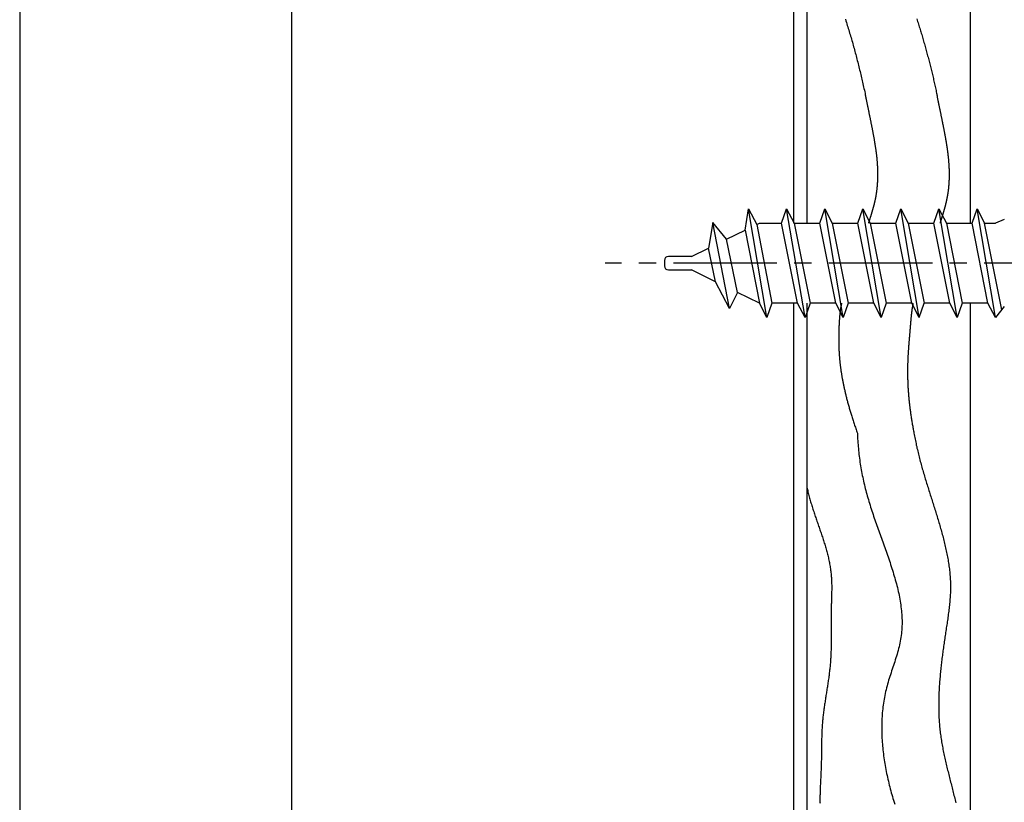
# Model space of a CAD drawing. Extents: x 0 to 210, y 0 to 297.
# Drawn here: x 0 to 72, y 107 to 165 of the extents above; entities that cross this region are included whole.
import ezdxf

# ---------------------------------------------------------------- set-up
doc = ezdxf.new("R2010")
doc.units = 0
doc.header["$LTSCALE"] = 0.4
doc.linetypes.add('CENTER2', pattern=[28.575, 19.05, -3.175, 3.175, -3.175])
doc.layers.get('DEFPOINTS').update_dxf_attribs({"linetype": 'CONTINUOUS'})
for name, color, linetype in [('BIS', 7, 'CONTINUOUS'), ('CENTER', 6, 'CENTER2'), ('GENKYO', 3, 'CONTINUOUS'), ('HATCH', 9, 'CONTINUOUS'), ('TITLE', 7, 'CONTINUOUS')]:
    doc.layers.add(name, color=color, linetype=linetype)

msp = doc.modelspace()

# ---------------------------------------------------------------- linework, layer by layer
at = {"layer": 'BIS'}
for p, q in [((53.347, 149.3), (53.611, 150.875)), ((54.961, 142.875), (53.611, 150.875)), ((53.611, 150.875), (54.209, 149.722)), ((56.043, 149.825), (56.411, 150.875)), ((57.761, 142.875), (56.411, 150.875)), ((56.411, 150.875), (56.956, 149.825)), ((58.843, 149.825), (59.211, 150.875)), ((60.561, 142.875), (59.211, 150.875)), ((59.211, 150.875), (59.756, 149.825)), ((61.643, 149.825), (62.011, 150.875)), ((63.361, 142.875), (62.011, 150.875)), ((62.011, 150.875), (62.556, 149.825)), ((64.443, 149.825), (64.811, 150.875)), ((66.161, 142.875), (64.811, 150.875)), ((64.811, 150.875), (65.356, 149.825)), ((67.243, 149.825), (67.611, 150.875)), ((68.961, 142.875), (67.611, 150.875)), ((67.611, 150.875), (68.156, 149.825)), ((70.043, 149.825), (70.411, 150.875)), ((71.761, 142.875), (70.411, 150.875)), ((70.411, 150.875), (70.956, 149.825)), ((72.419, 150.075), (71.761, 149.825)), ((50.983, 149.854), (50.669, 147.988)), ((52.204, 143.55), (50.976, 149.86)), ((51.976, 148.628), (50.983, 149.854)), ((51.976, 148.628), (53.347, 149.3)), ((53.347, 149.3), (54.415, 143.927)), ((54.209, 149.722), (54.419, 149.825)), ((54.209, 149.722), (55.328, 143.925)), ((54.419, 149.825), (56.043, 149.825)), ((57.216, 143.925), (56.043, 149.825)), ((56.956, 149.825), (58.128, 143.925)), ((56.956, 149.825), (58.843, 149.825)), ((60.016, 143.925), (58.843, 149.825)), ((59.756, 149.825), (60.928, 143.925)), ((59.756, 149.825), (61.643, 149.825)), ((62.816, 143.925), (61.643, 149.825)), ((62.556, 149.825), (64.443, 149.825)), ((62.556, 149.825), (63.728, 143.925)), ((65.616, 143.925), (64.443, 149.825)), ((65.356, 149.825), (66.528, 143.925)), ((65.356, 149.825), (67.243, 149.825)), ((68.416, 143.925), (67.243, 149.825)), ((68.156, 149.825), (69.328, 143.925)), ((68.156, 149.825), (70.043, 149.825)), ((71.216, 143.925), (70.043, 149.825)), ((72.225, 143.439), (70.956, 149.825)), ((70.956, 149.825), (71.761, 149.825)), ((70.956, 149.825), (71.761, 149.825)), ((52.805, 144.716), (51.976, 148.628)), ((49.419, 147.375), (50.669, 147.988)), ((51.188, 145.508), (50.669, 147.988)), ((47.419, 147.075), (47.419, 146.675)), ((49.419, 147.375), (47.719, 147.375)), ((47.719, 146.375), (49.419, 146.375)), ((51.188, 145.508), (49.419, 146.375)), ((52.204, 143.55), (51.188, 145.508)), ((52.805, 144.716), (52.204, 143.55)), ((54.415, 143.927), (52.805, 144.716)), ((54.961, 142.875), (54.415, 143.927)), ((55.328, 143.925), (54.961, 142.875)), ((57.216, 143.925), (55.328, 143.925)), ((57.761, 142.875), (57.216, 143.925)), ((58.128, 143.925), (57.761, 142.875)), ((60.016, 143.925), (58.128, 143.925)), ((60.561, 142.875), (60.016, 143.925)), ((60.928, 143.925), (60.561, 142.875)), ((62.816, 143.925), (60.928, 143.925)), ((63.361, 142.875), (62.816, 143.925)), ((63.728, 143.925), (63.361, 142.875)), ((65.616, 143.925), (63.728, 143.925)), ((66.161, 142.875), (65.616, 143.925)), ((66.161, 142.875), (66.528, 143.925)), ((68.416, 143.925), (66.528, 143.925)), ((68.961, 142.875), (68.416, 143.925)), ((69.328, 143.925), (68.961, 142.875)), ((71.216, 143.925), (69.328, 143.925)), ((71.761, 142.875), (71.216, 143.925)), ((72.419, 143.675), (71.761, 142.875))]:
    msp.add_line(p, q, dxfattribs=at)
for centre, start, end in [((47.719, 147.075), 90, 180), ((47.719, 146.675), 180, 270)]:
    msp.add_arc(centre, 0.3, start, end, dxfattribs=at)
at = {"layer": 'CENTER'}
msp.add_line((101.419, 146.875), (43.057, 146.875), dxfattribs=at)
at = {"layer": 'DEFPOINTS'}
msp.add_line((0, 297), (0, 0), dxfattribs=at)
at = {"layer": 'GENKYO'}
for p, q in [((56.919, 263.918), (56.919, 149.825)), ((57.919, 149.825), (57.919, 263.918)), ((69.919, 263.918), (69.919, 149.825)), ((56.919, 143.925), (56.919, 68.764)), ((57.919, 68.764), (57.919, 143.925)), ((69.919, 143.925), (69.919, 68.764))]:
    msp.add_line(p, q, dxfattribs=at)
at = {"layer": 'HATCH'}
for points in [[(60.73, 164.815, 0), (60.765, 164.703, 0), (60.801, 164.591, 0), (60.836, 164.479, 0), (60.871, 164.368, 0), (60.906, 164.256, 0), (60.941, 164.144, 0), (60.975, 164.032, 0), (61.01, 163.92, 0), (61.044, 163.808, 0), (61.077, 163.696, 0), (61.111, 163.583, 0), (61.144, 163.471, 0), (61.177, 163.359, 0), (61.209, 163.246, 0), (61.242, 163.134, 0), (61.274, 163.021, 0), (61.306, 162.908, 0), (61.337, 162.795, 0), (61.368, 162.682, 0), (61.399, 162.569, 0), (61.43, 162.456, 0), (61.46, 162.343, 0), (61.49, 162.23, 0), (61.52, 162.117, 0), (61.55, 162.003, 0), (61.579, 161.89, 0), (61.608, 161.776, 0), (61.637, 161.663, 0), (61.666, 161.549, 0), (61.694, 161.435, 0), (61.723, 161.321, 0), (61.751, 161.207, 0), (61.779, 161.093, 0), (61.806, 160.979, 0), (61.834, 160.865, 0), (61.861, 160.751, 0), (61.888, 160.637, 0), (61.915, 160.522, 0), (61.942, 160.408, 0), (61.968, 160.293, 0), (61.995, 160.179, 0), (62.021, 160.064, 0), (62.047, 159.949, 0), (62.073, 159.835, 0), (62.098, 159.72, 0), (62.124, 159.605, 0), (62.149, 159.49, 0), (62.175, 159.375, 0)], [(65.984, 164.851, 0), (66.014, 164.754, 0), (66.045, 164.658, 0), (66.076, 164.561, 0), (66.106, 164.464, 0), (66.136, 164.368, 0), (66.166, 164.271, 0), (66.195, 164.174, 0), (66.225, 164.077, 0), (66.254, 163.98, 0), (66.284, 163.884, 0), (66.313, 163.787, 0), (66.342, 163.69, 0), (66.37, 163.593, 0), (66.399, 163.496, 0), (66.427, 163.398, 0), (66.455, 163.301, 0), (66.483, 163.204, 0), (66.511, 163.107, 0), (66.539, 163.009, 0), (66.567, 162.912, 0), (66.594, 162.815, 0), (66.621, 162.717, 0), (66.648, 162.62, 0), (66.675, 162.522, 0), (66.701, 162.425, 0), (66.728, 162.327, 0), (66.754, 162.23, 0), (66.781, 162.132, 0), (66.807, 162.034, 0), (66.832, 161.936, 0), (66.858, 161.838, 0), (66.884, 161.741, 0), (66.909, 161.643, 0), (66.934, 161.545, 0), (66.959, 161.447, 0), (66.984, 161.349, 0), (67.009, 161.25, 0), (67.033, 161.152, 0), (67.058, 161.054, 0), (67.082, 160.956, 0), (67.106, 160.857, 0), (67.129, 160.759, 0), (67.153, 160.661, 0), (67.176, 160.562, 0), (67.199, 160.463, 0), (67.222, 160.365, 0), (67.244, 160.266, 0), (67.266, 160.167, 0), (67.289, 160.069, 0), (67.31, 159.97, 0), (67.332, 159.871, 0), (67.353, 159.772, 0), (67.374, 159.673, 0), (67.395, 159.573, 0), (67.416, 159.474, 0), (67.436, 159.375, 0)], [(62.175, 159.375, 0), (62.185, 159.314, 0), (62.196, 159.253, 0), (62.208, 159.192, 0), (62.219, 159.132, 0), (62.23, 159.071, 0), (62.242, 159.011, 0), (62.253, 158.95, 0), (62.265, 158.89, 0), (62.277, 158.83, 0), (62.289, 158.77, 0), (62.3, 158.711, 0), (62.312, 158.652, 0), (62.324, 158.592, 0), (62.336, 158.534, 0), (62.348, 158.475, 0), (62.36, 158.417, 0), (62.372, 158.359, 0), (62.384, 158.301, 0), (62.396, 158.244, 0), (62.408, 158.187, 0), (62.419, 158.131, 0), (62.431, 158.075, 0), (62.443, 158.019, 0), (62.454, 157.964, 0), (62.465, 157.91, 0), (62.477, 157.855, 0), (62.488, 157.801, 0), (62.499, 157.748, 0), (62.51, 157.695, 0), (62.52, 157.642, 0), (62.531, 157.59, 0), (62.542, 157.538, 0), (62.552, 157.487, 0), (62.563, 157.436, 0), (62.573, 157.385, 0), (62.583, 157.335, 0), (62.593, 157.285, 0), (62.603, 157.235, 0), (62.613, 157.186, 0), (62.623, 157.137, 0), (62.633, 157.089, 0), (62.642, 157.041, 0), (62.652, 156.993, 0), (62.661, 156.945, 0), (62.67, 156.898, 0), (62.68, 156.851, 0), (62.689, 156.805, 0), (62.698, 156.759, 0), (62.707, 156.713, 0), (62.715, 156.668, 0), (62.724, 156.622, 0), (62.733, 156.578, 0), (62.741, 156.533, 0), (62.749, 156.489, 0), (62.758, 156.445, 0), (62.766, 156.401, 0), (62.774, 156.358, 0), (62.782, 156.315, 0), (62.79, 156.272, 0), (62.798, 156.229, 0), (62.805, 156.187, 0), (62.813, 156.145, 0), (62.82, 156.103, 0), (62.828, 156.062, 0), (62.835, 156.02, 0), (62.842, 155.979, 0), (62.849, 155.938, 0), (62.856, 155.898, 0), (62.863, 155.858, 0), (62.87, 155.817, 0), (62.877, 155.778, 0), (62.883, 155.738, 0), (62.89, 155.698, 0), (62.896, 155.659, 0), (62.902, 155.62, 0), (62.908, 155.581, 0), (62.915, 155.543, 0), (62.921, 155.504, 0), (62.926, 155.466, 0), (62.932, 155.428, 0), (62.938, 155.39, 0), (62.944, 155.352, 0), (62.949, 155.314, 0), (62.954, 155.277, 0), (62.96, 155.24, 0), (62.965, 155.203, 0), (62.97, 155.166, 0), (62.975, 155.129, 0), (62.98, 155.092, 0), (62.984, 155.056, 0), (62.989, 155.019, 0), (62.994, 154.983, 0), (62.998, 154.947, 0), (63.003, 154.911, 0), (63.007, 154.875, 0), (63.011, 154.839, 0), (63.015, 154.803, 0), (63.019, 154.767, 0), (63.023, 154.732, 0), (63.027, 154.696, 0), (63.031, 154.661, 0), (63.034, 154.626, 0), (63.038, 154.591, 0), (63.041, 154.555, 0), (63.044, 154.52, 0), (63.048, 154.485, 0), (63.051, 154.45, 0), (63.054, 154.416, 0), (63.057, 154.381, 0), (63.059, 154.346, 0), (63.062, 154.311, 0), (63.065, 154.276, 0), (63.067, 154.242, 0), (63.07, 154.207, 0), (63.072, 154.172, 0), (63.074, 154.138, 0), (63.076, 154.103, 0), (63.078, 154.069, 0), (63.08, 154.034, 0), (63.082, 153.999, 0), (63.084, 153.965, 0), (63.085, 153.931, 0), (63.087, 153.896, 0), (63.088, 153.862, 0), (63.09, 153.827, 0), (63.091, 153.793, 0), (63.092, 153.759, 0), (63.093, 153.724, 0), (63.094, 153.69, 0), (63.095, 153.656, 0), (63.095, 153.622, 0), (63.096, 153.588, 0), (63.096, 153.553, 0), (63.097, 153.519, 0), (63.097, 153.485, 0), (63.097, 153.451, 0), (63.097, 153.417, 0), (63.097, 153.383, 0), (63.097, 153.35, 0), (63.097, 153.316, 0), (63.097, 153.282, 0), (63.096, 153.248, 0), (63.096, 153.215, 0), (63.095, 153.181, 0), (63.094, 153.147, 0), (63.093, 153.114, 0), (63.093, 153.081, 0), (63.092, 153.047, 0), (63.09, 153.014, 0), (63.089, 152.98, 0), (63.088, 152.947, 0), (63.086, 152.914, 0), (63.085, 152.881, 0), (63.083, 152.848, 0), (63.081, 152.815, 0), (63.079, 152.782, 0), (63.077, 152.749, 0), (63.075, 152.716, 0), (63.073, 152.683, 0), (63.07, 152.651, 0), (63.068, 152.618, 0), (63.065, 152.585, 0), (63.063, 152.553, 0), (63.06, 152.52, 0), (63.057, 152.488, 0), (63.054, 152.456, 0), (63.051, 152.423, 0), (63.047, 152.391, 0), (63.044, 152.359, 0), (63.041, 152.327, 0), (63.037, 152.295, 0), (63.033, 152.263, 0), (63.03, 152.232, 0), (63.026, 152.2, 0), (63.022, 152.168, 0), (63.018, 152.137, 0), (63.013, 152.105, 0), (63.009, 152.074, 0), (63.005, 152.043, 0), (63, 152.011, 0), (62.995, 151.98, 0), (62.99, 151.949, 0), (62.985, 151.918, 0), (62.98, 151.887, 0), (62.975, 151.856, 0), (62.97, 151.826, 0), (62.965, 151.795, 0), (62.959, 151.765, 0), (62.953, 151.734, 0), (62.948, 151.704, 0), (62.942, 151.674, 0), (62.936, 151.643, 0), (62.93, 151.613, 0), (62.924, 151.583, 0), (62.917, 151.553, 0), (62.911, 151.523, 0), (62.904, 151.494, 0), (62.898, 151.464, 0), (62.891, 151.434, 0), (62.885, 151.405, 0), (62.878, 151.375, 0), (62.871, 151.346, 0), (62.864, 151.316, 0), (62.857, 151.287, 0), (62.849, 151.258, 0), (62.842, 151.229, 0), (62.835, 151.199, 0), (62.828, 151.17, 0), (62.82, 151.141, 0), (62.812, 151.112, 0), (62.805, 151.083, 0), (62.797, 151.054, 0), (62.789, 151.025, 0), (62.782, 150.997, 0), (62.774, 150.968, 0), (62.766, 150.939, 0), (62.758, 150.91, 0), (62.75, 150.882, 0), (62.742, 150.853, 0), (62.734, 150.824, 0), (62.725, 150.796, 0), (62.717, 150.767, 0), (62.709, 150.739, 0), (62.701, 150.71, 0), (62.692, 150.682, 0), (62.684, 150.653, 0), (62.675, 150.625, 0), (62.667, 150.596, 0), (62.658, 150.568, 0), (62.65, 150.539, 0), (62.641, 150.511, 0), (62.633, 150.482, 0), (62.624, 150.454, 0), (62.616, 150.425, 0), (62.607, 150.397, 0), (62.598, 150.368, 0), (62.59, 150.34, 0), (62.581, 150.311, 0), (62.572, 150.283, 0), (62.564, 150.254, 0), (62.555, 150.226, 0), (62.546, 150.197, 0), (62.538, 150.169, 0), (62.529, 150.14, 0), (62.52, 150.112, 0), (62.512, 150.083, 0), (62.503, 150.055, 0), (62.494, 150.026, 0), (62.486, 149.997, 0), (62.477, 149.969, 0), (62.468, 149.94, 0), (62.459, 149.911, 0), (62.451, 149.882, 0), (62.442, 149.854, 0), (62.433, 149.825, 0)], [(67.436, 159.375, 0), (67.447, 159.314, 0), (67.458, 159.253, 0), (67.469, 159.192, 0), (67.48, 159.132, 0), (67.492, 159.071, 0), (67.503, 159.011, 0), (67.515, 158.95, 0), (67.527, 158.89, 0), (67.538, 158.83, 0), (67.55, 158.77, 0), (67.562, 158.711, 0), (67.574, 158.652, 0), (67.586, 158.592, 0), (67.598, 158.534, 0), (67.61, 158.475, 0), (67.622, 158.417, 0), (67.634, 158.359, 0), (67.646, 158.301, 0), (67.657, 158.244, 0), (67.669, 158.187, 0), (67.681, 158.131, 0), (67.693, 158.075, 0), (67.704, 158.019, 0), (67.716, 157.964, 0), (67.727, 157.91, 0), (67.738, 157.855, 0), (67.749, 157.801, 0), (67.76, 157.748, 0), (67.771, 157.695, 0), (67.782, 157.642, 0), (67.793, 157.59, 0), (67.803, 157.538, 0), (67.814, 157.487, 0), (67.824, 157.436, 0), (67.835, 157.385, 0), (67.845, 157.335, 0), (67.855, 157.285, 0), (67.865, 157.235, 0), (67.875, 157.186, 0), (67.885, 157.137, 0), (67.894, 157.089, 0), (67.904, 157.041, 0), (67.913, 156.993, 0), (67.923, 156.945, 0), (67.932, 156.898, 0), (67.941, 156.851, 0), (67.95, 156.805, 0), (67.959, 156.759, 0), (67.968, 156.713, 0), (67.977, 156.668, 0), (67.986, 156.622, 0), (67.994, 156.578, 0), (68.003, 156.533, 0), (68.011, 156.489, 0), (68.019, 156.445, 0), (68.028, 156.401, 0), (68.036, 156.358, 0), (68.044, 156.315, 0), (68.051, 156.272, 0), (68.059, 156.229, 0), (68.067, 156.187, 0), (68.075, 156.145, 0), (68.082, 156.103, 0), (68.089, 156.062, 0), (68.097, 156.02, 0), (68.104, 155.979, 0), (68.111, 155.938, 0), (68.118, 155.898, 0), (68.125, 155.858, 0), (68.132, 155.817, 0), (68.138, 155.778, 0), (68.145, 155.738, 0), (68.151, 155.698, 0), (68.158, 155.659, 0), (68.164, 155.62, 0), (68.17, 155.581, 0), (68.176, 155.543, 0), (68.182, 155.504, 0), (68.188, 155.466, 0), (68.194, 155.428, 0), (68.199, 155.39, 0), (68.205, 155.352, 0), (68.21, 155.314, 0), (68.216, 155.277, 0), (68.221, 155.24, 0), (68.226, 155.203, 0), (68.231, 155.166, 0), (68.236, 155.129, 0), (68.241, 155.092, 0), (68.246, 155.056, 0), (68.251, 155.019, 0), (68.255, 154.983, 0), (68.26, 154.947, 0), (68.264, 154.911, 0), (68.269, 154.875, 0), (68.273, 154.839, 0), (68.277, 154.803, 0), (68.281, 154.767, 0), (68.285, 154.732, 0), (68.288, 154.696, 0), (68.292, 154.661, 0), (68.296, 154.626, 0), (68.299, 154.591, 0), (68.303, 154.555, 0), (68.306, 154.52, 0), (68.309, 154.485, 0), (68.312, 154.45, 0), (68.315, 154.416, 0), (68.318, 154.381, 0), (68.321, 154.346, 0), (68.324, 154.311, 0), (68.326, 154.276, 0), (68.329, 154.242, 0), (68.331, 154.207, 0), (68.334, 154.172, 0), (68.336, 154.138, 0), (68.338, 154.103, 0), (68.34, 154.069, 0), (68.342, 154.034, 0), (68.344, 153.999, 0), (68.345, 153.965, 0), (68.347, 153.931, 0), (68.348, 153.896, 0), (68.35, 153.862, 0), (68.351, 153.827, 0), (68.352, 153.793, 0), (68.353, 153.759, 0), (68.355, 153.724, 0), (68.355, 153.69, 0), (68.356, 153.656, 0), (68.357, 153.622, 0), (68.358, 153.588, 0), (68.358, 153.553, 0), (68.358, 153.519, 0), (68.359, 153.485, 0), (68.359, 153.451, 0), (68.359, 153.417, 0), (68.359, 153.383, 0), (68.359, 153.35, 0), (68.359, 153.316, 0), (68.358, 153.282, 0), (68.358, 153.248, 0), (68.357, 153.215, 0), (68.357, 153.181, 0), (68.356, 153.147, 0), (68.355, 153.114, 0), (68.354, 153.081, 0), (68.353, 153.047, 0), (68.352, 153.014, 0), (68.351, 152.98, 0), (68.349, 152.947, 0), (68.348, 152.914, 0), (68.346, 152.881, 0), (68.344, 152.848, 0), (68.343, 152.815, 0), (68.341, 152.782, 0), (68.339, 152.749, 0), (68.337, 152.716, 0), (68.334, 152.683, 0), (68.332, 152.651, 0), (68.329, 152.618, 0), (68.327, 152.585, 0), (68.324, 152.553, 0), (68.321, 152.52, 0), (68.319, 152.488, 0), (68.315, 152.456, 0), (68.312, 152.423, 0), (68.309, 152.391, 0), (68.306, 152.359, 0), (68.302, 152.327, 0), (68.299, 152.295, 0), (68.295, 152.263, 0), (68.291, 152.232, 0), (68.287, 152.2, 0), (68.283, 152.168, 0), (68.279, 152.137, 0), (68.275, 152.105, 0), (68.27, 152.074, 0), (68.266, 152.043, 0), (68.261, 152.011, 0), (68.257, 151.98, 0), (68.252, 151.949, 0), (68.247, 151.918, 0), (68.242, 151.887, 0), (68.237, 151.856, 0), (68.231, 151.826, 0), (68.226, 151.795, 0), (68.221, 151.765, 0), (68.215, 151.734, 0), (68.209, 151.704, 0), (68.203, 151.674, 0), (68.197, 151.643, 0), (68.191, 151.613, 0), (68.185, 151.583, 0), (68.179, 151.553, 0), (68.172, 151.523, 0), (68.166, 151.494, 0), (68.159, 151.464, 0), (68.153, 151.434, 0), (68.146, 151.405, 0), (68.139, 151.375, 0), (68.132, 151.346, 0), (68.125, 151.316, 0), (68.118, 151.287, 0), (68.111, 151.258, 0), (68.104, 151.229, 0), (68.097, 151.199, 0), (68.089, 151.17, 0), (68.082, 151.141, 0), (68.074, 151.112, 0), (68.066, 151.083, 0), (68.059, 151.054, 0), (68.051, 151.025, 0), (68.043, 150.997, 0), (68.035, 150.968, 0), (68.027, 150.939, 0), (68.019, 150.91, 0), (68.011, 150.882, 0), (68.003, 150.853, 0), (67.995, 150.824, 0), (67.987, 150.796, 0), (67.979, 150.767, 0), (67.97, 150.739, 0), (67.962, 150.71, 0), (67.954, 150.682, 0), (67.945, 150.653, 0), (67.937, 150.625, 0), (67.928, 150.596, 0), (67.92, 150.568, 0), (67.912, 150.539, 0), (67.903, 150.511, 0), (67.894, 150.482, 0), (67.886, 150.454, 0), (67.877, 150.425, 0), (67.869, 150.397, 0), (67.86, 150.368, 0), (67.851, 150.34, 0), (67.843, 150.311, 0), (67.834, 150.283, 0), (67.825, 150.254, 0), (67.817, 150.226, 0), (67.808, 150.197, 0), (67.799, 150.169, 0), (67.79, 150.14, 0), (67.782, 150.112, 0), (67.773, 150.083, 0), (67.764, 150.055, 0), (67.756, 150.026, 0), (67.747, 149.997, 0), (67.738, 149.969, 0), (67.73, 149.94, 0), (67.721, 149.911, 0), (67.712, 149.882, 0), (67.704, 149.854, 0), (67.695, 149.825, 0)], [(60.445, 143.925, 0), (60.439, 143.894, 0), (60.433, 143.864, 0), (60.427, 143.833, 0), (60.421, 143.802, 0), (60.415, 143.771, 0), (60.409, 143.74, 0), (60.403, 143.709, 0), (60.398, 143.677, 0), (60.392, 143.646, 0), (60.387, 143.614, 0), (60.382, 143.583, 0), (60.377, 143.551, 0), (60.372, 143.519, 0), (60.367, 143.487, 0), (60.362, 143.455, 0), (60.358, 143.423, 0), (60.353, 143.39, 0), (60.349, 143.358, 0), (60.344, 143.325, 0), (60.34, 143.293, 0), (60.336, 143.26, 0), (60.332, 143.227, 0), (60.328, 143.194, 0), (60.325, 143.161, 0), (60.321, 143.127, 0), (60.318, 143.094, 0), (60.314, 143.06, 0), (60.311, 143.026, 0), (60.308, 142.993, 0), (60.304, 142.959, 0), (60.301, 142.925, 0), (60.298, 142.89, 0), (60.296, 142.856, 0), (60.293, 142.822, 0), (60.29, 142.787, 0), (60.288, 142.752, 0), (60.285, 142.717, 0), (60.283, 142.682, 0), (60.28, 142.647, 0), (60.278, 142.612, 0), (60.276, 142.577, 0), (60.274, 142.541, 0), (60.272, 142.506, 0), (60.27, 142.47, 0), (60.268, 142.434, 0), (60.266, 142.398, 0), (60.264, 142.362, 0), (60.262, 142.325, 0), (60.261, 142.289, 0), (60.259, 142.252, 0), (60.258, 142.215, 0), (60.256, 142.178, 0), (60.255, 142.141, 0), (60.254, 142.104, 0), (60.252, 142.067, 0), (60.251, 142.029, 0), (60.25, 141.992, 0), (60.249, 141.954, 0), (60.248, 141.916, 0), (60.247, 141.878, 0), (60.246, 141.84, 0), (60.245, 141.802, 0), (60.244, 141.763, 0), (60.243, 141.724, 0), (60.242, 141.686, 0), (60.242, 141.647, 0), (60.241, 141.608, 0), (60.24, 141.568, 0), (60.24, 141.529, 0), (60.239, 141.489, 0), (60.239, 141.449, 0), (60.239, 141.409, 0), (60.238, 141.369, 0), (60.238, 141.329, 0), (60.238, 141.288, 0), (60.238, 141.248, 0), (60.238, 141.207, 0), (60.239, 141.165, 0), (60.239, 141.124, 0), (60.239, 141.083, 0), (60.24, 141.041, 0), (60.24, 140.999, 0), (60.241, 140.957, 0), (60.242, 140.914, 0), (60.242, 140.871, 0), (60.244, 140.829, 0), (60.245, 140.786, 0), (60.246, 140.742, 0), (60.247, 140.699, 0), (60.249, 140.655, 0), (60.251, 140.611, 0), (60.252, 140.566, 0), (60.254, 140.522, 0), (60.256, 140.477, 0), (60.259, 140.432, 0), (60.261, 140.387, 0), (60.263, 140.341, 0), (60.266, 140.295, 0), (60.269, 140.249, 0), (60.272, 140.202, 0), (60.275, 140.156, 0), (60.278, 140.109, 0), (60.282, 140.062, 0), (60.285, 140.014, 0), (60.289, 139.966, 0), (60.293, 139.918, 0), (60.297, 139.869, 0), (60.302, 139.821, 0), (60.306, 139.772, 0), (60.311, 139.722, 0), (60.316, 139.673, 0), (60.321, 139.623, 0), (60.327, 139.572, 0), (60.332, 139.522, 0), (60.338, 139.471, 0), (60.344, 139.419, 0), (60.35, 139.368, 0), (60.356, 139.316, 0), (60.363, 139.263, 0), (60.37, 139.211, 0), (60.377, 139.158, 0), (60.384, 139.104, 0), (60.392, 139.05, 0), (60.399, 138.996, 0), (60.407, 138.942, 0), (60.416, 138.887, 0), (60.424, 138.832, 0), (60.433, 138.776, 0), (60.442, 138.72, 0), (60.451, 138.664, 0), (60.46, 138.607, 0), (60.47, 138.55, 0), (60.48, 138.493, 0), (60.49, 138.435, 0), (60.501, 138.377, 0), (60.512, 138.318, 0), (60.523, 138.259, 0), (60.534, 138.199, 0), (60.546, 138.14, 0), (60.558, 138.079, 0), (60.57, 138.019, 0), (60.582, 137.957, 0), (60.595, 137.896, 0), (60.608, 137.834, 0), (60.621, 137.771, 0), (60.635, 137.709, 0), (60.649, 137.645, 0), (60.663, 137.582, 0), (60.678, 137.517, 0), (60.693, 137.453, 0), (60.708, 137.388, 0), (60.724, 137.322, 0), (60.739, 137.256, 0), (60.756, 137.19, 0), (60.772, 137.123, 0), (60.789, 137.055, 0), (60.806, 136.988, 0), (60.824, 136.919, 0), (60.842, 136.85, 0), (60.86, 136.781, 0), (60.878, 136.711, 0), (60.897, 136.641, 0), (60.916, 136.57, 0), (60.936, 136.499, 0), (60.956, 136.427, 0), (60.977, 136.355, 0), (60.997, 136.282, 0), (61.018, 136.209, 0), (61.04, 136.135, 0), (61.062, 136.061, 0), (61.084, 135.986, 0), (61.106, 135.911, 0), (61.129, 135.835, 0), (61.153, 135.758, 0), (61.176, 135.682, 0), (61.201, 135.604, 0), (61.225, 135.526, 0), (61.25, 135.447, 0), (61.276, 135.368, 0), (61.301, 135.289, 0), (61.327, 135.208, 0), (61.354, 135.128, 0), (61.381, 135.046, 0), (61.408, 134.964, 0), (61.436, 134.882, 0), (61.465, 134.799, 0), (61.493, 134.715, 0), (61.522, 134.631, 0), (61.552, 134.546, 0), (61.582, 134.461, 0), (61.612, 134.375, 0)], [(65.707, 143.925, 0), (65.701, 143.894, 0), (65.694, 143.864, 0), (65.688, 143.833, 0), (65.682, 143.802, 0), (65.676, 143.771, 0), (65.67, 143.74, 0), (65.665, 143.709, 0), (65.659, 143.677, 0), (65.654, 143.646, 0), (65.648, 143.614, 0), (65.643, 143.583, 0), (65.638, 143.551, 0), (65.633, 143.519, 0), (65.628, 143.487, 0), (65.624, 143.455, 0), (65.619, 143.423, 0), (65.615, 143.39, 0), (65.61, 143.358, 0), (65.606, 143.325, 0), (65.602, 143.293, 0), (65.597, 143.26, 0), (65.593, 143.227, 0), (65.589, 143.194, 0), (65.585, 143.16, 0), (65.582, 143.127, 0), (65.578, 143.094, 0), (65.574, 143.06, 0), (65.571, 143.026, 0), (65.567, 142.992, 0), (65.564, 142.958, 0), (65.56, 142.924, 0), (65.557, 142.89, 0), (65.554, 142.855, 0), (65.55, 142.821, 0), (65.547, 142.786, 0), (65.544, 142.751, 0), (65.541, 142.716, 0), (65.538, 142.681, 0), (65.535, 142.646, 0), (65.532, 142.611, 0), (65.529, 142.575, 0), (65.526, 142.539, 0), (65.523, 142.504, 0), (65.52, 142.468, 0), (65.517, 142.432, 0), (65.514, 142.395, 0), (65.511, 142.359, 0), (65.508, 142.322, 0), (65.506, 142.286, 0), (65.503, 142.249, 0), (65.5, 142.212, 0), (65.497, 142.174, 0), (65.494, 142.137, 0), (65.491, 142.1, 0), (65.488, 142.062, 0), (65.485, 142.024, 0), (65.482, 141.986, 0), (65.479, 141.948, 0), (65.476, 141.91, 0), (65.473, 141.871, 0), (65.469, 141.833, 0), (65.466, 141.794, 0), (65.463, 141.755, 0), (65.46, 141.716, 0), (65.456, 141.677, 0), (65.453, 141.637, 0), (65.45, 141.597, 0), (65.446, 141.558, 0), (65.443, 141.518, 0), (65.439, 141.477, 0), (65.436, 141.437, 0), (65.432, 141.396, 0), (65.429, 141.356, 0), (65.425, 141.315, 0), (65.421, 141.274, 0), (65.418, 141.232, 0), (65.414, 141.191, 0), (65.411, 141.149, 0), (65.407, 141.107, 0), (65.404, 141.065, 0), (65.4, 141.022, 0), (65.397, 140.979, 0), (65.393, 140.937, 0), (65.39, 140.893, 0), (65.386, 140.85, 0), (65.383, 140.807, 0), (65.379, 140.763, 0), (65.376, 140.719, 0), (65.373, 140.674, 0), (65.369, 140.63, 0), (65.366, 140.585, 0), (65.363, 140.54, 0), (65.36, 140.495, 0), (65.356, 140.449, 0), (65.353, 140.404, 0), (65.35, 140.358, 0), (65.347, 140.311, 0), (65.344, 140.265, 0), (65.342, 140.218, 0), (65.339, 140.171, 0), (65.336, 140.123, 0), (65.334, 140.076, 0), (65.331, 140.028, 0), (65.329, 139.979, 0), (65.326, 139.931, 0), (65.324, 139.882, 0), (65.322, 139.833, 0), (65.32, 139.784, 0), (65.318, 139.734, 0), (65.316, 139.684, 0), (65.314, 139.634, 0), (65.312, 139.583, 0), (65.311, 139.532, 0), (65.309, 139.481, 0), (65.308, 139.429, 0), (65.307, 139.378, 0), (65.305, 139.325, 0), (65.304, 139.273, 0), (65.304, 139.22, 0), (65.303, 139.167, 0), (65.302, 139.113, 0), (65.302, 139.06, 0), (65.301, 139.006, 0), (65.301, 138.951, 0), (65.301, 138.896, 0), (65.301, 138.841, 0), (65.302, 138.785, 0), (65.302, 138.73, 0), (65.302, 138.673, 0), (65.303, 138.617, 0), (65.304, 138.56, 0), (65.305, 138.502, 0), (65.306, 138.445, 0), (65.308, 138.387, 0), (65.309, 138.328, 0), (65.311, 138.27, 0), (65.313, 138.21, 0), (65.315, 138.151, 0), (65.317, 138.091, 0), (65.32, 138.031, 0), (65.323, 137.97, 0), (65.326, 137.909, 0), (65.329, 137.847, 0), (65.332, 137.785, 0), (65.335, 137.723, 0), (65.339, 137.66, 0), (65.343, 137.597, 0), (65.347, 137.534, 0), (65.352, 137.47, 0), (65.356, 137.405, 0), (65.361, 137.341, 0), (65.366, 137.275, 0), (65.371, 137.21, 0), (65.377, 137.144, 0), (65.383, 137.077, 0), (65.389, 137.01, 0), (65.395, 136.943, 0), (65.401, 136.875, 0), (65.408, 136.807, 0), (65.415, 136.738, 0), (65.422, 136.669, 0), (65.43, 136.6, 0), (65.438, 136.53, 0), (65.446, 136.459, 0), (65.454, 136.388, 0), (65.462, 136.317, 0), (65.471, 136.245, 0), (65.48, 136.173, 0), (65.49, 136.1, 0), (65.499, 136.027, 0), (65.509, 135.953, 0), (65.52, 135.879, 0), (65.53, 135.804, 0), (65.541, 135.729, 0), (65.552, 135.654, 0), (65.564, 135.577, 0), (65.575, 135.501, 0), (65.588, 135.424, 0), (65.6, 135.346, 0), (65.612, 135.268, 0), (65.626, 135.189, 0), (65.639, 135.11, 0), (65.653, 135.031, 0), (65.666, 134.951, 0), (65.681, 134.87, 0), (65.695, 134.789, 0), (65.71, 134.707, 0), (65.726, 134.625, 0), (65.741, 134.542, 0), (65.757, 134.459, 0), (65.774, 134.375, 0)], [(61.612, 134.375, 0), (61.618, 134.231, 0), (61.625, 134.088, 0), (61.633, 133.944, 0), (61.642, 133.801, 0), (61.651, 133.658, 0), (61.662, 133.515, 0), (61.674, 133.372, 0), (61.686, 133.23, 0), (61.7, 133.087, 0), (61.715, 132.945, 0), (61.73, 132.803, 0), (61.747, 132.661, 0), (61.765, 132.519, 0), (61.784, 132.378, 0), (61.804, 132.237, 0), (61.825, 132.096, 0), (61.846, 131.955, 0), (61.87, 131.815, 0), (61.894, 131.675, 0), (61.919, 131.535, 0), (61.945, 131.396, 0), (61.972, 131.256, 0), (62.001, 131.118, 0), (62.03, 130.979, 0), (62.061, 130.841, 0), (62.093, 130.703, 0), (62.125, 130.565, 0), (62.159, 130.428, 0), (62.194, 130.291, 0), (62.23, 130.154, 0), (62.266, 130.018, 0), (62.304, 129.882, 0), (62.342, 129.746, 0), (62.381, 129.61, 0), (62.421, 129.474, 0), (62.462, 129.338, 0), (62.503, 129.203, 0), (62.545, 129.068, 0), (62.588, 128.932, 0), (62.631, 128.797, 0), (62.675, 128.662, 0), (62.72, 128.527, 0), (62.765, 128.392, 0), (62.81, 128.257, 0), (62.856, 128.122, 0), (62.903, 127.987, 0), (62.95, 127.852, 0), (62.997, 127.717, 0), (63.044, 127.582, 0), (63.092, 127.447, 0), (63.14, 127.311, 0), (63.188, 127.176, 0), (63.237, 127.04, 0), (63.285, 126.905, 0), (63.334, 126.769, 0), (63.383, 126.633, 0), (63.432, 126.496, 0), (63.481, 126.36, 0), (63.53, 126.223, 0), (63.579, 126.086, 0), (63.628, 125.949, 0), (63.677, 125.811, 0), (63.726, 125.673, 0), (63.774, 125.535, 0), (63.822, 125.396, 0), (63.87, 125.257, 0), (63.918, 125.118, 0), (63.966, 124.979, 0), (64.013, 124.839, 0), (64.059, 124.699, 0), (64.105, 124.559, 0), (64.15, 124.418, 0), (64.194, 124.278, 0), (64.238, 124.137, 0), (64.281, 123.996, 0), (64.323, 123.854, 0), (64.363, 123.713, 0), (64.403, 123.572, 0), (64.442, 123.43, 0), (64.48, 123.288, 0), (64.516, 123.147, 0), (64.552, 123.005, 0), (64.585, 122.863, 0), (64.618, 122.721, 0), (64.649, 122.579, 0), (64.679, 122.437, 0), (64.707, 122.295, 0), (64.733, 122.153, 0), (64.757, 122.011, 0), (64.78, 121.869, 0), (64.801, 121.727, 0), (64.82, 121.585, 0), (64.837, 121.443, 0), (64.853, 121.301, 0), (64.865, 121.16, 0), (64.876, 121.018, 0), (64.885, 120.877, 0), (64.891, 120.736, 0), (64.895, 120.595, 0), (64.897, 120.454, 0), (64.896, 120.314, 0), (64.893, 120.173, 0), (64.887, 120.033, 0), (64.879, 119.893, 0), (64.867, 119.754, 0), (64.853, 119.614, 0), (64.837, 119.475, 0), (64.817, 119.337, 0), (64.794, 119.198, 0), (64.769, 119.06, 0), (64.741, 118.922, 0), (64.71, 118.785, 0), (64.677, 118.647, 0), (64.643, 118.51, 0), (64.606, 118.373, 0), (64.568, 118.236, 0), (64.528, 118.099, 0), (64.487, 117.962, 0), (64.445, 117.826, 0), (64.401, 117.689, 0), (64.357, 117.552, 0), (64.312, 117.416, 0), (64.267, 117.279, 0), (64.222, 117.143, 0), (64.176, 117.006, 0), (64.131, 116.869, 0), (64.085, 116.732, 0), (64.041, 116.595, 0), (63.997, 116.457, 0), (63.953, 116.32, 0), (63.911, 116.182, 0), (63.87, 116.044, 0), (63.83, 115.906, 0), (63.792, 115.767, 0), (63.755, 115.628, 0), (63.72, 115.489, 0), (63.688, 115.349, 0), (63.657, 115.209, 0), (63.628, 115.069, 0), (63.6, 114.928, 0), (63.575, 114.787, 0), (63.551, 114.646, 0), (63.53, 114.504, 0), (63.51, 114.362, 0), (63.491, 114.22, 0), (63.475, 114.078, 0), (63.46, 113.936, 0), (63.447, 113.793, 0), (63.435, 113.65, 0), (63.425, 113.507, 0), (63.417, 113.363, 0), (63.411, 113.22, 0), (63.406, 113.076, 0), (63.402, 112.933, 0), (63.4, 112.789, 0), (63.4, 112.645, 0), (63.401, 112.501, 0), (63.403, 112.356, 0), (63.407, 112.212, 0), (63.413, 112.068, 0), (63.42, 111.924, 0), (63.428, 111.779, 0), (63.438, 111.635, 0), (63.449, 111.49, 0), (63.461, 111.346, 0), (63.475, 111.201, 0), (63.49, 111.057, 0), (63.506, 110.913, 0), (63.524, 110.768, 0), (63.543, 110.624, 0), (63.563, 110.48, 0), (63.584, 110.336, 0), (63.606, 110.192, 0), (63.63, 110.048, 0), (63.655, 109.904, 0), (63.681, 109.76, 0), (63.707, 109.617, 0), (63.735, 109.474, 0), (63.764, 109.33, 0), (63.795, 109.188, 0), (63.826, 109.045, 0), (63.858, 108.902, 0), (63.891, 108.76, 0), (63.925, 108.618, 0), (63.96, 108.476, 0), (63.996, 108.335, 0), (64.033, 108.193, 0), (64.071, 108.052, 0), (64.109, 107.912, 0), (64.149, 107.771, 0), (64.189, 107.631, 0), (64.23, 107.492, 0), (64.272, 107.352, 0), (64.314, 107.213, 0), (64.358, 107.075, 0)], [(65.774, 134.375, 0), (65.794, 134.264, 0), (65.814, 134.153, 0), (65.835, 134.042, 0), (65.857, 133.931, 0), (65.879, 133.82, 0), (65.901, 133.71, 0), (65.925, 133.6, 0), (65.948, 133.489, 0), (65.973, 133.379, 0), (65.997, 133.27, 0), (66.022, 133.16, 0), (66.048, 133.05, 0), (66.074, 132.941, 0), (66.101, 132.832, 0), (66.128, 132.723, 0), (66.156, 132.614, 0), (66.183, 132.505, 0), (66.212, 132.397, 0), (66.24, 132.289, 0), (66.27, 132.18, 0), (66.299, 132.072, 0), (66.329, 131.964, 0), (66.359, 131.857, 0), (66.389, 131.749, 0), (66.42, 131.641, 0), (66.451, 131.534, 0), (66.482, 131.426, 0), (66.514, 131.319, 0), (66.546, 131.212, 0), (66.578, 131.105, 0), (66.61, 130.998, 0), (66.642, 130.891, 0), (66.675, 130.784, 0), (66.708, 130.677, 0), (66.741, 130.57, 0), (66.774, 130.463, 0), (66.807, 130.356, 0), (66.841, 130.249, 0), (66.874, 130.143, 0), (66.908, 130.036, 0), (66.942, 129.929, 0), (66.975, 129.822, 0), (67.009, 129.715, 0), (67.043, 129.609, 0), (67.076, 129.502, 0), (67.11, 129.395, 0), (67.144, 129.288, 0), (67.178, 129.181, 0), (67.212, 129.074, 0), (67.245, 128.967, 0), (67.279, 128.86, 0), (67.313, 128.753, 0), (67.346, 128.646, 0), (67.379, 128.538, 0), (67.413, 128.431, 0), (67.446, 128.323, 0), (67.479, 128.216, 0), (67.511, 128.108, 0), (67.544, 128, 0), (67.576, 127.892, 0), (67.609, 127.784, 0), (67.641, 127.676, 0), (67.672, 127.568, 0), (67.704, 127.459, 0), (67.735, 127.35, 0), (67.766, 127.242, 0), (67.796, 127.133, 0), (67.827, 127.024, 0), (67.856, 126.915, 0), (67.886, 126.805, 0), (67.915, 126.696, 0), (67.943, 126.586, 0), (67.971, 126.477, 0), (67.999, 126.367, 0), (68.026, 126.257, 0), (68.052, 126.147, 0), (68.078, 126.037, 0), (68.103, 125.927, 0), (68.128, 125.817, 0), (68.152, 125.706, 0), (68.175, 125.596, 0), (68.198, 125.486, 0), (68.219, 125.375, 0), (68.24, 125.264, 0), (68.261, 125.154, 0), (68.28, 125.043, 0), (68.299, 124.932, 0), (68.316, 124.821, 0), (68.333, 124.71, 0), (68.349, 124.599, 0), (68.364, 124.488, 0), (68.378, 124.377, 0), (68.391, 124.266, 0), (68.403, 124.155, 0), (68.413, 124.044, 0), (68.423, 123.933, 0), (68.432, 123.821, 0), (68.44, 123.71, 0), (68.446, 123.599, 0), (68.451, 123.488, 0), (68.455, 123.376, 0), (68.458, 123.265, 0), (68.46, 123.154, 0), (68.46, 123.042, 0), (68.459, 122.931, 0), (68.457, 122.82, 0), (68.454, 122.708, 0), (68.45, 122.597, 0), (68.444, 122.486, 0), (68.438, 122.374, 0), (68.431, 122.263, 0), (68.423, 122.151, 0), (68.414, 122.04, 0), (68.404, 121.929, 0), (68.393, 121.817, 0), (68.382, 121.706, 0), (68.37, 121.594, 0), (68.357, 121.483, 0), (68.344, 121.371, 0), (68.33, 121.26, 0), (68.316, 121.148, 0), (68.301, 121.036, 0), (68.286, 120.925, 0), (68.27, 120.813, 0), (68.254, 120.701, 0), (68.238, 120.59, 0), (68.222, 120.478, 0), (68.205, 120.366, 0), (68.188, 120.254, 0), (68.171, 120.143, 0), (68.154, 120.031, 0), (68.137, 119.919, 0), (68.12, 119.807, 0), (68.103, 119.695, 0), (68.087, 119.583, 0), (68.07, 119.471, 0), (68.053, 119.358, 0), (68.036, 119.246, 0), (68.02, 119.134, 0), (68.004, 119.022, 0), (67.987, 118.91, 0), (67.971, 118.797, 0), (67.955, 118.685, 0), (67.94, 118.573, 0), (67.924, 118.46, 0), (67.909, 118.348, 0), (67.894, 118.236, 0), (67.879, 118.123, 0), (67.864, 118.011, 0), (67.85, 117.899, 0), (67.835, 117.786, 0), (67.822, 117.674, 0), (67.808, 117.561, 0), (67.795, 117.449, 0), (67.782, 117.336, 0), (67.769, 117.224, 0), (67.757, 117.112, 0), (67.745, 116.999, 0), (67.733, 116.887, 0), (67.722, 116.774, 0), (67.711, 116.662, 0), (67.701, 116.55, 0), (67.69, 116.437, 0), (67.681, 116.325, 0), (67.671, 116.213, 0), (67.663, 116.1, 0), (67.654, 115.988, 0), (67.647, 115.876, 0), (67.639, 115.764, 0), (67.632, 115.651, 0), (67.626, 115.539, 0), (67.62, 115.427, 0), (67.615, 115.315, 0), (67.61, 115.203, 0), (67.605, 115.091, 0), (67.602, 114.979, 0), (67.599, 114.867, 0), (67.596, 114.755, 0), (67.594, 114.643, 0), (67.593, 114.531, 0), (67.592, 114.42, 0), (67.592, 114.308, 0), (67.592, 114.196, 0), (67.594, 114.085, 0), (67.596, 113.973, 0), (67.598, 113.862, 0), (67.601, 113.75, 0), (67.605, 113.639, 0), (67.61, 113.528, 0), (67.615, 113.417, 0), (67.621, 113.306, 0), (67.628, 113.194, 0), (67.636, 113.083, 0), (67.644, 112.973, 0), (67.654, 112.862, 0), (67.664, 112.751, 0), (67.674, 112.64, 0), (67.686, 112.53, 0), (67.699, 112.419, 0), (67.712, 112.309, 0), (67.726, 112.199, 0), (67.741, 112.088, 0), (67.757, 111.978, 0), (67.773, 111.868, 0), (67.791, 111.758, 0), (67.809, 111.648, 0), (67.827, 111.538, 0), (67.846, 111.428, 0), (67.866, 111.319, 0), (67.887, 111.209, 0), (67.908, 111.099, 0), (67.93, 110.99, 0), (67.952, 110.88, 0), (67.974, 110.771, 0), (67.998, 110.661, 0), (68.021, 110.552, 0), (68.045, 110.443, 0), (68.07, 110.333, 0), (68.095, 110.224, 0), (68.12, 110.115, 0), (68.145, 110.005, 0), (68.171, 109.896, 0), (68.198, 109.787, 0), (68.224, 109.678, 0), (68.251, 109.569, 0), (68.278, 109.46, 0), (68.305, 109.35, 0), (68.332, 109.241, 0), (68.359, 109.132, 0), (68.387, 109.023, 0), (68.415, 108.914, 0), (68.442, 108.805, 0), (68.47, 108.696, 0), (68.498, 108.587, 0), (68.526, 108.477, 0), (68.553, 108.368, 0), (68.581, 108.259, 0), (68.609, 108.15, 0), (68.636, 108.041, 0), (68.664, 107.931, 0), (68.691, 107.822, 0), (68.718, 107.713, 0), (68.745, 107.603, 0), (68.772, 107.494, 0), (68.798, 107.384, 0), (68.824, 107.275, 0), (68.85, 107.165, 0)], [(57.919, 130.323, 0), (57.938, 130.231, 0), (57.959, 130.14, 0), (57.98, 130.049, 0), (58.002, 129.958, 0), (58.025, 129.867, 0), (58.048, 129.776, 0), (58.072, 129.686, 0), (58.097, 129.595, 0), (58.122, 129.505, 0), (58.147, 129.414, 0), (58.173, 129.324, 0), (58.2, 129.234, 0), (58.227, 129.144, 0), (58.255, 129.054, 0), (58.283, 128.964, 0), (58.311, 128.874, 0), (58.34, 128.784, 0), (58.369, 128.694, 0), (58.398, 128.605, 0), (58.428, 128.515, 0), (58.457, 128.425, 0), (58.487, 128.336, 0), (58.518, 128.246, 0), (58.548, 128.157, 0), (58.579, 128.068, 0), (58.609, 127.978, 0), (58.64, 127.889, 0), (58.671, 127.8, 0), (58.702, 127.71, 0), (58.733, 127.621, 0), (58.764, 127.532, 0), (58.795, 127.442, 0), (58.825, 127.353, 0), (58.856, 127.264, 0), (58.887, 127.175, 0), (58.917, 127.085, 0), (58.948, 126.996, 0), (58.978, 126.907, 0), (59.008, 126.817, 0), (59.037, 126.728, 0), (59.066, 126.639, 0), (59.096, 126.549, 0), (59.124, 126.46, 0), (59.153, 126.37, 0), (59.181, 126.281, 0), (59.208, 126.191, 0), (59.235, 126.102, 0), (59.262, 126.012, 0), (59.288, 125.922, 0), (59.314, 125.832, 0), (59.339, 125.742, 0), (59.363, 125.652, 0), (59.387, 125.562, 0), (59.411, 125.472, 0), (59.434, 125.382, 0), (59.456, 125.292, 0), (59.477, 125.201, 0), (59.497, 125.111, 0), (59.517, 125.02, 0), (59.536, 124.93, 0), (59.555, 124.839, 0), (59.572, 124.748, 0), (59.589, 124.657, 0), (59.604, 124.566, 0), (59.619, 124.474, 0), (59.633, 124.383, 0), (59.646, 124.291, 0), (59.658, 124.2, 0), (59.669, 124.108, 0), (59.679, 124.016, 0), (59.687, 123.924, 0), (59.695, 123.831, 0), (59.702, 123.739, 0), (59.707, 123.646, 0), (59.712, 123.554, 0), (59.715, 123.461, 0), (59.718, 123.368, 0), (59.72, 123.275, 0), (59.722, 123.181, 0), (59.722, 123.088, 0), (59.722, 122.995, 0), (59.722, 122.901, 0), (59.721, 122.807, 0), (59.719, 122.714, 0), (59.717, 122.62, 0), (59.715, 122.526, 0), (59.713, 122.432, 0), (59.71, 122.339, 0), (59.708, 122.245, 0), (59.705, 122.151, 0), (59.702, 122.057, 0), (59.7, 121.963, 0), (59.697, 121.869, 0), (59.695, 121.775, 0), (59.693, 121.681, 0), (59.691, 121.587, 0), (59.69, 121.493, 0), (59.688, 121.399, 0), (59.687, 121.305, 0), (59.686, 121.211, 0), (59.686, 121.117, 0), (59.685, 121.024, 0), (59.685, 120.93, 0), (59.685, 120.836, 0), (59.685, 120.742, 0), (59.685, 120.648, 0), (59.685, 120.555, 0), (59.685, 120.461, 0), (59.686, 120.367, 0), (59.686, 120.273, 0), (59.686, 120.18, 0), (59.687, 120.086, 0), (59.687, 119.993, 0), (59.687, 119.899, 0), (59.688, 119.805, 0), (59.688, 119.712, 0), (59.688, 119.618, 0), (59.688, 119.525, 0), (59.688, 119.431, 0), (59.687, 119.338, 0), (59.687, 119.244, 0), (59.686, 119.151, 0), (59.685, 119.058, 0), (59.684, 118.964, 0), (59.683, 118.871, 0), (59.681, 118.777, 0), (59.68, 118.684, 0), (59.678, 118.591, 0), (59.675, 118.498, 0), (59.672, 118.404, 0), (59.669, 118.311, 0), (59.666, 118.218, 0), (59.662, 118.125, 0), (59.658, 118.032, 0), (59.653, 117.939, 0), (59.648, 117.846, 0), (59.643, 117.753, 0), (59.637, 117.66, 0), (59.63, 117.567, 0), (59.623, 117.474, 0), (59.616, 117.381, 0), (59.608, 117.288, 0), (59.599, 117.195, 0), (59.59, 117.102, 0), (59.581, 117.01, 0), (59.571, 116.917, 0), (59.56, 116.824, 0), (59.549, 116.731, 0), (59.538, 116.639, 0), (59.526, 116.546, 0), (59.513, 116.453, 0), (59.501, 116.361, 0), (59.488, 116.268, 0), (59.475, 116.176, 0), (59.461, 116.083, 0), (59.448, 115.991, 0), (59.434, 115.898, 0), (59.42, 115.805, 0), (59.406, 115.713, 0), (59.391, 115.62, 0), (59.377, 115.528, 0), (59.362, 115.435, 0), (59.348, 115.343, 0), (59.333, 115.25, 0), (59.318, 115.158, 0), (59.304, 115.065, 0), (59.289, 114.973, 0), (59.275, 114.88, 0), (59.26, 114.788, 0), (59.246, 114.695, 0), (59.232, 114.602, 0), (59.218, 114.51, 0), (59.204, 114.417, 0), (59.19, 114.325, 0), (59.177, 114.232, 0), (59.164, 114.139, 0), (59.151, 114.047, 0), (59.139, 113.954, 0), (59.127, 113.861, 0), (59.115, 113.769, 0), (59.104, 113.676, 0), (59.093, 113.583, 0), (59.082, 113.49, 0), (59.072, 113.398, 0), (59.063, 113.305, 0), (59.054, 113.212, 0), (59.046, 113.119, 0), (59.038, 113.026, 0), (59.031, 112.933, 0), (59.024, 112.84, 0), (59.018, 112.747, 0), (59.013, 112.654, 0), (59.007, 112.561, 0), (59.003, 112.468, 0), (58.999, 112.374, 0), (58.995, 112.281, 0), (58.992, 112.188, 0), (58.989, 112.095, 0), (58.986, 112.001, 0), (58.984, 111.908, 0), (58.982, 111.815, 0), (58.98, 111.721, 0), (58.978, 111.628, 0), (58.977, 111.534, 0), (58.975, 111.441, 0), (58.974, 111.347, 0), (58.973, 111.254, 0), (58.972, 111.16, 0), (58.971, 111.067, 0), (58.97, 110.973, 0), (58.969, 110.88, 0), (58.969, 110.786, 0), (58.968, 110.692, 0), (58.966, 110.599, 0), (58.965, 110.505, 0), (58.964, 110.411, 0), (58.962, 110.318, 0), (58.96, 110.224, 0), (58.958, 110.13, 0), (58.956, 110.036, 0), (58.954, 109.943, 0), (58.951, 109.849, 0), (58.947, 109.755, 0), (58.944, 109.661, 0), (58.94, 109.568, 0), (58.936, 109.474, 0), (58.932, 109.38, 0), (58.927, 109.286, 0), (58.923, 109.192, 0), (58.918, 109.099, 0), (58.913, 109.005, 0), (58.908, 108.911, 0), (58.904, 108.817, 0), (58.899, 108.724, 0), (58.895, 108.63, 0), (58.89, 108.536, 0), (58.886, 108.442, 0), (58.882, 108.349, 0), (58.878, 108.255, 0), (58.874, 108.162, 0), (58.871, 108.068, 0), (58.868, 107.974, 0), (58.865, 107.881, 0), (58.863, 107.787, 0), (58.861, 107.694, 0), (58.86, 107.6, 0), (58.86, 107.507, 0), (58.859, 107.414, 0), (58.86, 107.32, 0), (58.861, 107.227, 0), (58.863, 107.134, 0)]]:
    msp.add_polyline3d(points, dxfattribs=at)
at = {"layer": 'TITLE'}
msp.add_line((20, 284.375), (20, 12.625), dxfattribs=at)

doc.saveas('drawing.dxf')
